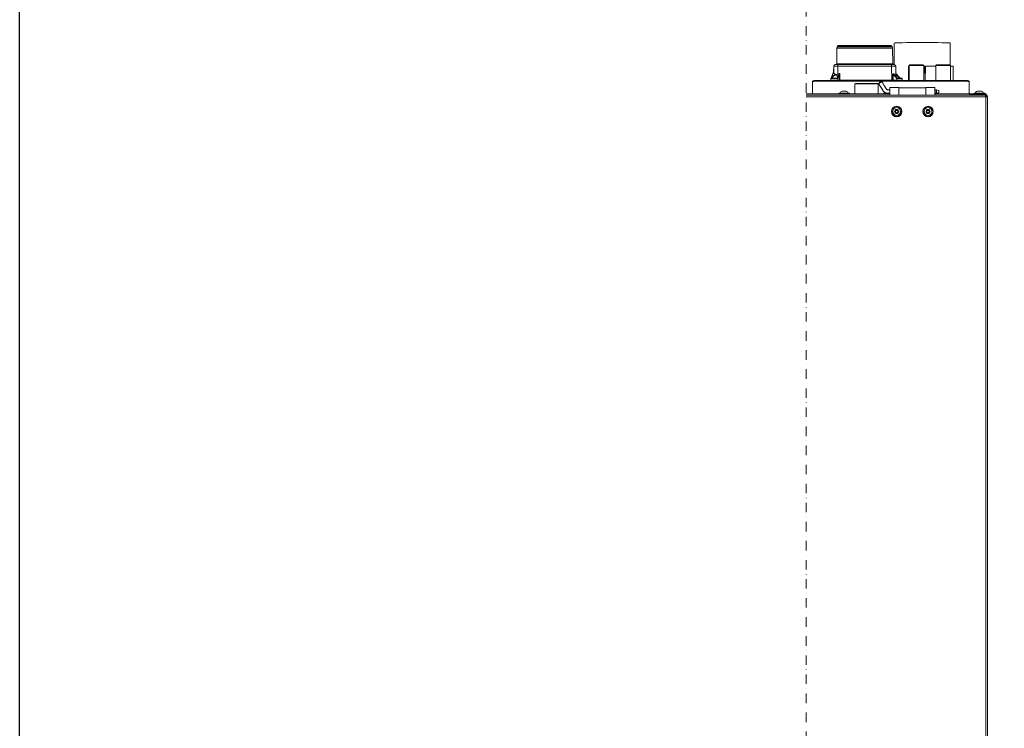
# Model space of a CAD drawing. Units: millimetres. Extents: x 2038 to 32114, y 1466 to 14257.
# Drawn here: x 2114 to 3431, y 5495 to 6442 of the extents above; entities that cross this region are included whole.
import ezdxf

# ---------------------------------------------------------------- set-up
doc = ezdxf.new("R2010")
doc.units = ezdxf.units.MM
doc.linetypes.add('DASHDOT', pattern=[25.4, 12.7, -6.35, 0, -6.35])
doc.layers.add('Visible Narrow (ISO)', color=7, linetype='Continuous', lineweight=35)

# ---------------------------------------------------------------- blocks, each defined once
blk = doc.blocks.new('A$C09ed4367')
at = {"color": 8, "linetype": 'DASHDOT', "lineweight": 0}
blk.add_line((7948.4, 5422.4), (7948.4, 3903.7), dxfattribs=at)
at = {"layer": 'Visible Narrow (ISO)', "color": 8, "lineweight": 0}
for p, q in [((8066.1, 5246.6), (8066.1, 5217.9)), ((8141.1, 5246.6), (8141.1, 5216.9)), ((7989.2, 5239.8), (7989, 5218.9)), ((7989.2, 5239.8), (8063.9, 5239.8)), ((7989.9, 5242.3), (7989.3, 5240.2)), ((8063.8, 5240.2), (7989.3, 5240.2)), ((7989.9, 5242.3), (8063.2, 5242.3)), ((8062, 5243.2), (7991.1, 5243.2)), ((8063.2, 5242.3), (8063.8, 5240.2)), ((8063.9, 5239.8), (8064.1, 5218.9)), ((7987, 5217.9), (7987, 5217.9)), ((7990.5, 5217.9), (7987, 5217.9)), ((8064.1, 5218.9), (7989, 5218.9)), ((7990.5, 5217.9), (8062.5, 5217.9)), ((7990.5, 5217.9), (7990.5, 5216)), ((8066, 5217.9), (8062.5, 5217.9)), ((8062.5, 5217.9), (8062.5, 5216)), ((8066, 5217.9), (8066.1, 5217.9)), ((7984.9, 5208.3), (7981.7, 5199.9)), ((7984.7, 5207.1), (7982, 5200.1)), ((7985, 5216), (7984.9, 5208.3)), ((7985, 5216), (7984.9, 5208.3)), ((7984.9, 5208.3), (7984.9, 5208.3)), ((7984.9, 5208.3), (7984.9, 5208.3)), ((7985, 5208.2), (7985, 5216)), ((7985, 5216), (7985, 5216)), ((7987.2, 5205), (7987.2, 5205)), ((7987.2, 5205), (7987.2, 5205)), ((7990.3, 5200.1), (7992.5, 5205.7)), ((7990.5, 5216), (7990.4, 5205.3)), ((7990.4, 5205.3), (7992.3, 5206)), ((8062.5, 5216), (7990.5, 5216)), ((7992.5, 5205.7), (7990.6, 5205)), ((7993, 5205.1), (7990.9, 5199.7)), ((7992.9, 5196.9), (7993, 5205.1)), ((7993.4, 5205), (7993.4, 5196.9)), ((8062.7, 5196.9), (8062.5, 5216)), ((8069.2, 5199.7), (8064.5, 5205)), ((8065.2, 5205.1), (8069.8, 5200.1)), ((8065.8, 5205.1), (8065.8, 5205.1)), ((8065.9, 5205), (8065.9, 5205)), ((8066.1, 5204.9), (8066.1, 5204.9)), ((8068.1, 5216), (8068, 5216)), ((8068, 5216), (8068.1, 5204.9)), ((8068.2, 5206.1), (8068.1, 5216)), ((8068.1, 5216), (8068.2, 5206.1)), ((8068.1, 5204.9), (8068.1, 5206.2)), ((8073.6, 5200.1), (8068.3, 5206)), ((8073.6, 5200.1), (8068.3, 5205.9)), ((8068.3, 5205.9), (8068.3, 5204.5)), ((8085.2, 5215.9), (8085, 5196.6)), ((8085.9, 5215.9), (8085.2, 5215.9)), ((8086.9, 5217.5), (8085.9, 5216.5)), ((8085.9, 5216.5), (8105.5, 5216.5)), ((8085.9, 5196.6), (8085.9, 5216.5)), ((8104.5, 5217.5), (8086.9, 5217.5)), ((8104.5, 5217.5), (8105.5, 5216.5)), ((8105.5, 5196.6), (8105.5, 5216.5)), ((8107.1, 5215.9), (8105.5, 5215.9)), ((8107.1, 5215.9), (8107.3, 5196.6)), ((8107.8, 5215.9), (8107.6, 5196.6)), ((8121.8, 5215.9), (8107.8, 5215.9)), ((8122.8, 5217.5), (8121.8, 5216.5)), ((8121.8, 5216.5), (8141.4, 5216.5)), ((8121.8, 5196.6), (8121.8, 5216.5)), ((8140.4, 5217.5), (8122.8, 5217.5)), ((8140.4, 5217.5), (8141.4, 5216.5)), ((8141.4, 5196.6), (8141.4, 5216.5)), ((8144.9, 5215.9), (8141.4, 5215.9)), ((8144.9, 5215.9), (8145.1, 5196.6)), ((7956.5, 5178.9), (7956.5, 5194.6)), ((7959, 5196.6), (7958.9, 5196.6)), ((7958.9, 5196.6), (7958.9, 5195.8)), ((7958.9, 5195.8), (7958.9, 5195.8)), ((7959, 5196.6), (7959, 5195.9)), ((7959, 5196.6), (8164, 5196.6)), ((7959, 5195.9), (8164, 5195.9)), ((7981.1, 5199.4), (7990.6, 5199.4)), ((7981.1, 5199.4), (7981.1, 5196.9)), ((7981.1, 5196.9), (7990.7, 5196.9)), ((7990.2, 5199.9), (7981.6, 5199.9)), ((7982, 5200.1), (7982, 5200.1)), ((7984.9, 5202.7), (7984.9, 5202.7)), ((7984.9, 5202.7), (7984.9, 5202.7)), ((7984.9, 5202.7), (7984.9, 5202.7)), ((7987.1, 5196.9), (7987.1, 5196.6)), ((7987.2, 5204.1), (7987.2, 5204.1)), ((7987.2, 5203.7), (7987.2, 5203.7)), ((7987.2, 5203.7), (7987.2, 5203.7)), ((7987.2, 5196.6), (7987.2, 5196.9)), ((7990.3, 5200.1), (7990.3, 5200.1)), ((7990.3, 5196.9), (7990.3, 5196.6)), ((7990.7, 5196.9), (7990.7, 5199.5)), ((7992.9, 5196.9), (7990.7, 5196.9)), ((7993.4, 5196.9), (7992.9, 5196.9)), ((8062.7, 5196.9), (7993.4, 5196.9)), ((8014, 5192.7), (8013.5, 5192.2)), ((8044.5, 5192.2), (8013.5, 5192.2)), ((8013.5, 5178.9), (8013.5, 5192.2)), ((8014, 5192.7), (8044, 5192.7)), ((8044, 5192.7), (8044.5, 5192.2)), ((8044.5, 5178.9), (8044.5, 5192.2)), ((8048.3, 5194.8), (8049.6, 5194.6)), ((8062.7, 5196.9), (8064.3, 5196.9)), ((8062.8, 5196.6), (8062.8, 5196.9)), ((8064.6, 5196.9), (8064.3, 5196.9)), ((8064.6, 5196.9), (8069.7, 5196.9)), ((8065.9, 5196.9), (8065.9, 5196.6)), ((8066, 5196.6), (8065.9, 5196.9)), ((8066.1, 5196.9), (8066.1, 5196.6)), ((8068.2, 5204.1), (8068.2, 5204.1)), ((8068.2, 5203.7), (8068.2, 5203.7)), ((8068.2, 5203.7), (8068.2, 5203.7)), ((8068.2, 5203.7), (8068.2, 5203.7)), ((8069.7, 5196.9), (8069.7, 5199.5)), ((8069.7, 5196.9), (8076.8, 5196.9)), ((8069.8, 5200.1), (8069.8, 5200.1)), ((8069.9, 5199.4), (8076.8, 5199.4)), ((8076.3, 5199.9), (8070.1, 5199.9)), ((8073.6, 5200.1), (8073.6, 5200.1)), ((8076.8, 5199.4), (8076.8, 5196.9)), ((8164.1, 5196.6), (8164, 5196.6)), ((8164, 5196.6), (8164, 5195.9)), ((8164.1, 5196.6), (8164.1, 5195.8)), ((8164.1, 5195.8), (8164.1, 5195.8)), ((8166.5, 5178.9), (8166.5, 5194.6)), ((7948.4, 5178.9), (8060.3, 5178.9)), ((8006, 5179.4), (7992, 5179.4)), ((7992, 5179.3), (7992, 5179.4)), ((7992, 5179.3), (8006, 5179.3)), ((7992.4, 5179.8), (8005.7, 5179.8)), ((8005.7, 5179), (7992.4, 5179)), ((7993.8, 5179), (7993.8, 5178.9)), ((7996.3, 5182.2), (8001.8, 5182.2)), ((8004.3, 5179), (8004.3, 5178.9)), ((8006, 5179.3), (8006, 5179.4)), ((8056.1, 5179.4), (8052, 5179.4)), ((8052, 5179.3), (8052, 5179.4)), ((8052.4, 5179.8), (8054.7, 5179.8)), ((8060.3, 5179), (8052.4, 5179)), ((8053.8, 5179), (8053.8, 5178.9)), ((8060.3, 5177.1), (8060.3, 5187.4)), ((8060.3, 5187.4), (8072, 5187.4)), ((8072, 5187.4), (8072, 5177.1)), ((8072, 5184.3), (8072.3, 5184.3)), ((8072, 5179.5), (8072.3, 5179.5)), ((8072.3, 5179.3), (8072, 5179.3)), ((8072, 5178.9), (8072.3, 5178.9)), ((8072.3, 5177.1), (8072.3, 5186.9)), ((8072.3, 5186.9), (8108.3, 5186.9)), ((8108.3, 5177.1), (8108.3, 5186.9)), ((8108.3, 5184.3), (8108.5, 5184.3)), ((8108.3, 5179.5), (8108.5, 5179.5)), ((8108.5, 5179.3), (8108.3, 5179.3)), ((8108.3, 5178.9), (8108.5, 5178.9)), ((8108.5, 5177.1), (8108.5, 5187.4)), ((8108.5, 5187.4), (8120.3, 5187.4)), ((8120.3, 5177.1), (8120.3, 5187.4)), ((8120.3, 5183.8), (8121, 5183.8)), ((8120.3, 5179.8), (8121, 5179.8)), ((8120.3, 5178.9), (8167, 5178.9)), ((8121, 5184.3), (8121, 5184.3)), ((8121, 5184.3), (8121, 5183.2)), ((8121, 5184.3), (8122.5, 5184.3)), ((8121, 5183.2), (8121, 5181.1)), ((8121, 5181.1), (8121, 5179.5)), ((8121, 5179.5), (8122.5, 5179.5)), ((8121, 5179.5), (8121, 5179.3)), ((8121, 5179.3), (8122.5, 5179.3)), ((8125.5, 5180.4), (8122.5, 5179.5)), ((8125.5, 5180.4), (8125.5, 5183.3)), ((8125.5, 5180.3), (8125.5, 5180.4)), ((8186, 5178.9), (8167, 5178.9)), ((8167, 5177.1), (8167, 5178.9)), ((8187, 5179.4), (8173, 5179.4)), ((8173, 5179.3), (8173, 5179.4)), ((8173, 5179.3), (8187, 5179.3)), ((8173.4, 5179.8), (8186.7, 5179.8)), ((8186.7, 5179), (8173.4, 5179)), ((8174.8, 5179), (8174.8, 5178.9)), ((8177.3, 5182.2), (8182.8, 5182.2)), ((8185.3, 5179), (8185.3, 5178.9)), ((8186, 5178.9), (8189, 5178.9)), ((8186, 5178.9), (8186, 5177.7)), ((8187, 5179.3), (8187, 5179.4)), ((8189, 5177.7), (8189, 5178.9)), ((7948.4, 5177.1), (8188.2, 5177.1)), ((8188.4, 5174.7), (7948.4, 5174.7)), ((8169.9, 5177.7), (8167, 5177.7)), ((8167.7, 5177.7), (8167.7, 5177.1)), ((8167.7, 5177.1), (8168.3, 5177.1)), ((8168.7, 5177.4), (8168.7, 5177.1)), ((8169.9, 5177.7), (8169.9, 5177.1)), ((8187.6, 5177.7), (8169.9, 5177.7)), ((8187.6, 5177.1), (8187.6, 5177.7)), ((8189, 5177.7), (8187.6, 5177.7)), ((8188.4, 5177.1), (8188.2, 5177.1)), ((8188.3, 5177.6), (8188.3, 5177.7)), ((8188.4, 5175.9), (8188.3, 5175.9)), ((8188.4, 5175.9), (8188.4, 5177.1)), ((8188.4, 5174.7), (8188.4, 5175.9)), ((8188.4, 5174.7), (8188.4, 4084.4)), ((8188.4, 5174.7), (8190.8, 5174.7)), ((8190.8, 5174.7), (8190.8, 4084.1)), ((8067, 5155.1), (8068.1, 5157.1)), ((8068.1, 5153.1), (8067, 5155.1)), ((8068.1, 5157.1), (8070.4, 5157.1)), ((8070.4, 5153.1), (8068.1, 5153.1)), ((8070.4, 5157.1), (8071.6, 5155.1)), ((8071.6, 5155.1), (8070.4, 5153.1)), ((8109, 5155.1), (8110.1, 5157.1)), ((8110.1, 5153.1), (8109, 5155.1)), ((8110.1, 5157.1), (8112.4, 5157.1)), ((8112.4, 5153.1), (8110.1, 5153.1)), ((8112.4, 5157.1), (8113.6, 5155.1)), ((8113.6, 5155.1), (8112.4, 5153.1))]:
    blk.add_line(p, q, dxfattribs=at)
for centre, radius in [((8069.3, 5155.1), 7), ((8069.3, 5155.1), 6.63), ((8069.3, 5155.1), 5.25), ((8069.3, 5155.1), 2.75), ((8069.3, 5155.1), 1.6), ((8111.3, 5155.1), 7), ((8111.3, 5155.1), 6.63), ((8111.3, 5155.1), 5.25), ((8111.3, 5155.1), 2.75), ((8111.3, 5155.1), 1.6)]:
    blk.add_circle(centre, radius, dxfattribs=at)
for centre, radius, start, end in [((7990.5, 5239.8), 1.3, 164.5, 179.5), ((7991.1, 5241.9), 1.3, 90, 164.5), ((8062, 5241.9), 1.3, 15.5, 90), ((8062.6, 5239.8), 1.3, 0.5, 15.5), ((7987, 5215.9), 2, 90, 179.5), ((7987, 5215.9), 2, 90, 179.5), ((7988, 5218.9), 1, 270, 359.5), ((8065.1, 5218.9), 1, 180.5, 270), ((8066, 5215.9), 2, 0.5, 90), ((8066.1, 5215.9), 2, 0.5, 90), ((7981.6, 5199.4), 0.5, 90, 180), ((8076.3, 5199.4), 0.5, 0, 90), ((7992.4, 5179.4), 0.37, 90, 180), ((7992.4, 5179.3), 0.37, 180, 270), ((7996.3, 5179.7), 2.5, 90, 179.7708), ((8001.8, 5179.7), 2.5, 0.2292, 90), ((8005.7, 5179.4), 0.37, 0, 90), ((8005.7, 5179.3), 0.37, 270, 0), ((8052.4, 5179.4), 0.37, 90, 180), ((8052.4, 5179.3), 0.37, 180, 270), ((8056.3, 5179.7), 2.5, 170.5614, 179.7708), ((8173.4, 5179.4), 0.37, 90, 180), ((8173.4, 5179.3), 0.37, 180, 270), ((8177.3, 5179.7), 2.5, 90, 179.7708), ((8182.8, 5179.7), 2.5, 0.2292, 90), ((8186.7, 5179.4), 0.37, 0, 90), ((8186.7, 5179.3), 0.37, 270, 0)]:
    blk.add_arc(centre, radius, start, end, dxfattribs=at)
for centre, major_axis, ratio, start_param, end_param in [((8103.6, 5246.6), (-37.5, 0), 0.021895, 3.141593, 6.283185), ((7984.6, 5207.4), (0.486, 0.117), 0.756129, 4.816261, 5.962516), ((7990.6, 5210.5), (-5, -5.11), 0.655981, 5.892979, 7.255924), ((7984.5, 5205.6), (-0.5, -2.64), 0.022373, 3.259233, 3.260164), ((7984.5, 5205.6), (-0.5, -2.64), 0.022373, 3.260164, 3.649849), ((7984.5, 5208.2), (0.5, -0.004), 0.889325, 5.600721, 6.282185), ((7990.5, 5215.9), (-5.5, 0.02), 0.003173, 4.712447, 6.28271), ((7985, 5205.6), (-0.02, -2.81), 0.000215, 2.752468, 3.199378), ((7990.5, 5210.9), (4.27, 5.41), 0.647862, 2.652657, 4.015603), ((7990.4, 5205.3), (-0.183, 0.465), 0.003198, 1.578916, 2.432825), ((7992.3, 5204.6), (0.56, 1.45), 0.644718, 5.248901, 6.819698), ((7992.3, 5206.1), (-0.183, 0.465), 0.003198, 1.578916, 2.432825), ((7992.3, 5204.6), (0.44, 1.14), 0.407958, 5.249367, 6.820163), ((7993.4, 5205.1), (0.5, -0.002), 0.008726, 3.543035, 4.712421), ((8062.5, 5215.9), (-5.5, -0.02), 0.003173, 3.142068, 4.71233), ((8072, 4131), (14.7, -1420.9), 0.003508, 2.419077, 2.427639), ((8064.3, 5205), (0.5, 0.007), 0.006959, 4.434697, 5.148669), ((8072.2, 4131), (14.9, -1420.9), 0.003827, 2.419072, 2.427639), ((8065.5, 5205.5), (-0.28, -0.414), 0.4097, 4.996781, 5.949431), ((8062.3, 5210), (5.91, -5.93), 0.219746, 5.437352, 6.036218), ((8062.6, 5210.4), (5.39, -5.96), 0.218754, 5.457769, 6.524013), ((8068.1, 5204.8), (-0.01, 1.5), 0.000319, 6.176421, 6.601331), ((8068.1, 5204.8), (-0.01, 1.5), 0.000319, 5.932238, 5.932293), ((8068.6, 5206.2), (-0.5, -0.004), 0.920138, 0.001168, 0.868138), ((8068.6, 5204.9), (-0.5, -0.004), 0.920138, 0.001168, 0.868138), ((8062.3, 5210), (5.91, -5.93), 0.219746, 0.001725, 0.22041), ((8068.6, 5204.8), (-0.39, 1.17), 0.048629, 5.85434, 6.177784), ((7957.5, 5194.6), (-1, 0), 0.707107, 4.651865, 6.283185), ((7957.7, 5196.4), (1.5, 0), 0.707107, 4.651865, 5.853856), ((7982.1, 5199.7), (-0.466, 0.182), 0.650895, 5.253028, 6.197974), ((7982, 5199.5), (-0.238, 0.44), 0.900547, 5.829719, 6.040178), ((7981.9, 5200.4), (0, -0.5), 0.390731, 0.209685, 0.785398), ((7982, 5200.4), (-0.191, -0.419), 0.279944, 0.12688, 0.353823), ((7986, 5199.6), (3.75, 3.75), 0.661886, 5.408415, 8.327326), ((7982.2, 5199.7), (-0.448, 0.221), 0.618077, 4.439147, 5.307677), ((7986.1, 5199.2), (-3.01, -4.05), 0.650478, 2.427599, 5.004543), ((7990.4, 5199.7), (-0.48, 0.138), 0.679665, 5.191609, 6.060139), ((7990.2, 5200.4), (0, -0.5), 0.390731, 0.208609, 0.785398), ((7990, 5200.4), (0.203, -0.413), 0.434057, 6.072903, 6.299846), ((7990.2, 5199.5), (0.238, -0.44), 0.900547, 1.116865, 2.687661), ((7990.2, 5199.4), (0, 0.5), 0.901547, 4.712389, 6.283185), ((7990.4, 5199.7), (0.466, -0.182), 0.650895, 0.540639, 2.111435), ((7990.3, 5200.6), (0.31, -1.16), 0.420338, 6.170497, 6.363847), ((7990.6, 5200.4), (0, -1), 0.390731, 0.208617, 0.785398), ((8072.1, 5199.6), (-4.39, 4.39), 0.221695, 0.041931, 1.241289), ((8067.4, 5203.6), (-0.413, 0.282), 0.953484, 3.762309, 4.580801), ((8071.8, 5199.2), (-3.88, 4.42), 0.22001, 0.069239, 0.235882), ((8072.1, 5199.6), (-4.39, 4.39), 0.221695, 4.605564, 5.992683), ((8067.9, 5203.7), (0.073, 0.495), 0.871121, 4.840951, 5.628961), ((8071.8, 5199.2), (-3.88, 4.42), 0.22001, 4.67932, 6.019991), ((8069.4, 5199.7), (0.37, 0.336), 0.298836, 0.318503, 1.8893), ((8069.9, 5200.4), (0, -1), 0.906308, 5.497787, 6.074569), ((8069.9, 5199.5), (0.114, 0.487), 0.413455, 0.096277, 1.667073), ((8070, 5200.6), (-0.64, -1.01), 0.898651, 0.327021, 0.52037), ((8070.1, 5200.4), (0, -0.5), 0.906308, 5.497787, 6.074576), ((8069.5, 5199.7), (0.379, 0.326), 0.369334, 6.283134, 6.283205), ((8069.5, 5199.7), (0.379, 0.326), 0.369334, 0.000016, 0.32739), ((8070.1, 5199.4), (0, 0.5), 0.380459, 6.283185, 7.853982), ((8070.1, 5200.4), (0.363, 0.283), 0.863447, 3.750594, 3.977537), ((8073.2, 5199.7), (0.362, 0.345), 0.22648, 0.311838, 1.180368), ((8073.9, 5200.4), (0, -0.5), 0.906308, 5.497787, 5.98816), ((8073.2, 5199.7), (0.37, 0.336), 0.298836, 0, 0.318503), ((8073.7, 5199.5), (0.114, 0.487), 0.413455, 0, 0.093897), ((8073.8, 5200.4), (0.3, -0.349), 0.792692, 5.45728, 5.684223), ((8165.4, 5196.4), (1.5, 0), 0.707107, 3.570922, 4.772913), ((8165.5, 5194.6), (1, 0), 0.707107, 0, 1.63132)]:
    blk.add_ellipse(centre, major_axis=major_axis, ratio=ratio, start_param=start_param, end_param=end_param, dxfattribs=at)
for points, knots in [([(7984.9, 5207.9), (7984.8, 5207.9), (7984.8, 5207.8), (7984.8, 5207.7), (7984.8, 5207.5), (7984.8, 5207.3), (7984.7, 5207.1)], [0, 0, 0, 0, 0.278414, 0.278414, 0.278414, 1, 1, 1, 1]), ([(7984.9, 5208.3), (7985, 5208.3), (7985, 5208.3), (7985, 5208.3), (7985, 5208.4), (7985, 5208.4), (7985, 5208.4), (7985, 5208.4), (7985, 5208.4), (7985, 5208.4), (7985, 5208.4), (7985, 5208.4), (7985, 5208.4), (7985, 5208.4), (7985, 5208.4), (7985, 5208.4), (7985, 5208.4), (7985, 5208.4), (7985, 5208.4), (7985, 5208.4), (7985, 5208.4), (7985, 5208.4)], [0, 0, 0, 0, 0.00783293, 0.00783293, 0.01183169, 0.01183169, 0.01483093, 0.01483093, 0.01586505, 0.01586505, 0.01650032, 0.01650032, 0.01703566, 0.01703566, 0.01742898, 0.01742898, 0.01822341, 0.01822341, 0.01900692, 0.01900692, 0.02040076, 0.02040076, 0.02040076, 0.02040076]), ([(8064.2, 5205), (8064.1, 5205), (8064.2, 5205.1), (8064.2, 5205.2), (8064.2, 5205.3), (8064.2, 5205.3), (8064.2, 5205.4), (8064.2, 5205.4), (8064.2, 5205.4), (8064.2, 5205.4), (8064.3, 5205.5), (8064.3, 5205.5), (8064.4, 5205.6), (8064.4, 5205.6), (8064.4, 5205.6), (8064.5, 5205.6), (8064.5, 5205.6), (8064.5, 5205.7), (8064.6, 5205.7), (8064.6, 5205.7), (8064.6, 5205.7), (8064.7, 5205.7), (8064.8, 5205.7), (8064.9, 5205.7), (8065, 5205.6), (8065.1, 5205.6), (8065.2, 5205.5), (8065.3, 5205.5)], [0, 0, 0, 0, 0.154785, 0.154785, 0.154785, 0.262285, 0.262285, 0.262285, 0.275043, 0.275043, 0.275043, 0.373092, 0.373092, 0.373092, 0.468402, 0.468402, 0.468402, 0.512336, 0.512336, 0.512336, 0.592405, 0.592405, 0.592405, 0.778452, 0.778452, 0.778452, 1, 1, 1, 1]), ([(8064.5, 5205), (8064.5, 5205), (8064.5, 5205.1), (8064.5, 5205.2), (8064.5, 5205.2), (8064.5, 5205.2), (8064.5, 5205.3), (8064.5, 5205.3), (8064.5, 5205.3), (8064.5, 5205.3), (8064.5, 5205.3), (8064.5, 5205.3), (8064.5, 5205.3), (8064.5, 5205.3), (8064.5, 5205.4), (8064.5, 5205.4), (8064.5, 5205.4), (8064.5, 5205.4), (8064.6, 5205.4), (8064.6, 5205.4), (8064.6, 5205.4), (8064.6, 5205.4), (8064.6, 5205.4), (8064.6, 5205.4), (8064.6, 5205.4), (8064.7, 5205.4), (8064.7, 5205.4), (8064.7, 5205.4), (8064.9, 5205.4), (8065.1, 5205.2), (8065.2, 5205.1)], [0, 0, 0, 0, 0.165998, 0.165998, 0.165998, 0.265202, 0.265202, 0.265202, 0.276028, 0.276028, 0.276028, 0.324279, 0.324279, 0.324279, 0.351563, 0.351563, 0.351563, 0.39733, 0.39733, 0.39733, 0.425132, 0.425132, 0.425132, 0.462763, 0.462763, 0.462763, 0.511011, 0.511011, 0.511011, 1, 1, 1, 1]), ([(8068.1, 5206.3), (8068.1, 5206.3), (8068.1, 5206.3), (8068.1, 5206.3), (8068.1, 5206.3), (8068.1, 5206.3), (8068.1, 5206.3), (8068.1, 5206.3), (8068.1, 5206.3), (8068.1, 5206.3), (8068.1, 5206.3), (8068.1, 5206.3), (8068.1, 5206.3), (8068.1, 5206.2), (8068.1, 5206.2), (8068.2, 5206.2), (8068.2, 5206.1), (8068.2, 5206), (8068.2, 5206), (8068.3, 5206)], [0.13776266, 0.13776266, 0.13776266, 0.13776266, 0.13967287, 0.13967287, 0.1409046, 0.1409046, 0.14163894, 0.14163894, 0.14237597, 0.14237597, 0.14385806, 0.14385806, 0.14678634, 0.14678634, 0.15221704, 0.15221704, 0.16429311, 0.16429311, 0.17722142, 0.17722142, 0.17722142, 0.17722142]), ([(7958.9, 5196.6), (7958.3, 5196.6), (7957.1, 5196.1), (7956.7, 5195.2), (7956.7, 5195.1), (7956.6, 5195), (7956.6, 5194.9)], [0, 0, 0, 0, 0.7069101, 0.7069101, 0.7069101, 0.7811123, 0.7811123, 0.7811123, 0.7811123]), ([(7981.9, 5200), (7981.9, 5200), (7981.9, 5200), (7982, 5200), (7982, 5200), (7982, 5200.1), (7982, 5200.1)], [0, 0, 0, 0, 0.418428, 0.418428, 0.418428, 1, 1, 1, 1]), ([(7990.3, 5200.1), (7990.3, 5200.1), (7990.2, 5200), (7990.2, 5200), (7990.2, 5200), (7990.2, 5200), (7990.2, 5200)], [0, 0, 0, 0, 0.581572, 0.581572, 0.581572, 1, 1, 1, 1]), ([(8049.8, 5194.4), (8049.8, 5194.5), (8049.7, 5194.5), (8049.7, 5194.6), (8049.7, 5194.6), (8049.7, 5194.6), (8049.6, 5194.6), (8049.5, 5194.6), (8049.4, 5194.6), (8049.2, 5194.6), (8049.2, 5194.6), (8049.2, 5194.6), (8049.2, 5194.6), (8049, 5194.6), (8048.8, 5194.5), (8048.5, 5194.4), (8048.4, 5194.4), (8048.3, 5194.3), (8048.2, 5194.3), (8048.1, 5194.3), (8048.1, 5194.2), (8048.1, 5194.2), (8048, 5194.2), (8047.9, 5194.2), (8047.9, 5194.1), (8047.8, 5194.1), (8047.8, 5194.1), (8047.8, 5194.1), (8047.8, 5194.1), (8047.8, 5194.1), (8047.7, 5194.1), (8047.7, 5194), (8047.7, 5194), (8047.7, 5194), (8047.6, 5194), (8047.5, 5193.9), (8047.4, 5193.8), (8047.3, 5193.8), (8047.2, 5193.7), (8047.1, 5193.7), (8047, 5193.6), (8046.9, 5193.6), (8046.9, 5193.5), (8046.9, 5193.5), (8046.9, 5193.5), (8046.9, 5193.5), (8046.8, 5193.5), (8046.8, 5193.5), (8046.7, 5193.4), (8046.7, 5193.4), (8046.6, 5193.3), (8046.5, 5193.3), (8046.5, 5193.2), (8046.5, 5193.2), (8046.4, 5193.2), (8046.4, 5193.2), (8046.4, 5193.1), (8046.3, 5193.1), (8046.3, 5193.1), (8046.3, 5193.1), (8046.3, 5193), (8046.2, 5193), (8046.2, 5193), (8046.2, 5193), (8046.2, 5193), (8046.2, 5193), (8046.1, 5192.9), (8046, 5192.8), (8045.9, 5192.6), (8045.8, 5192.5), (8045.7, 5192.5), (8045.7, 5192.4), (8045.7, 5192.4), (8045.6, 5192.2), (8045.5, 5192.1), (8045.5, 5192)], [0.5316362, 0.5316362, 0.5316362, 0.5316362, 0.5622897, 0.5622897, 0.5622897, 0.5714286, 0.5714286, 0.5714286, 0.6254873, 0.6254873, 0.6254873, 0.6270497, 0.6270497, 0.6270497, 0.6869431, 0.6869431, 0.6869431, 0.7142857, 0.7142857, 0.7142857, 0.7212384, 0.7212384, 0.7212384, 0.7353956, 0.7353956, 0.7353956, 0.7427146, 0.7427146, 0.7427146, 0.7462904, 0.7462904, 0.7462904, 0.7507603, 0.7507603, 0.7507603, 0.7740035, 0.7740035, 0.7740035, 0.7947884, 0.7947884, 0.7947884, 0.810377, 0.810377, 0.810377, 0.8118079, 0.8118079, 0.8118079, 0.8220685, 0.8220685, 0.8220685, 0.8396057, 0.8396057, 0.8396057, 0.8483743, 0.8483743, 0.8483743, 0.8571429, 0.8571429, 0.8571429, 0.8640955, 0.8640955, 0.8640955, 0.8676348, 0.8676348, 0.8676348, 0.8754983, 0.8754983, 0.8754983, 0.9247647, 0.9247647, 0.9247647, 0.9371103, 0.9371103, 0.9371103, 1, 1, 1, 1]), ([(8045.5, 5192), (8045.5, 5191.9), (8045.5, 5191.9), (8045.5, 5191.9), (8045.5, 5191.8), (8045.5, 5191.8), (8045.6, 5191.8)], [0, 0, 0, 0, 0.01785714, 0.01785714, 0.01785714, 0.02926461, 0.02926461, 0.02926461, 0.02926461]), ([(8045.5, 5192), (8047.4, 5188.8), (8049.4, 5185.7), (8051.3, 5182.6), (8051.6, 5182.2), (8052.3, 5181.3), (8053.7, 5180.3), (8055.4, 5179.6), (8056.5, 5179.5), (8057.1, 5179.5), (8058.2, 5179.5), (8059.2, 5179.5), (8060.3, 5179.5)], [0.079705, 0.079705, 0.079705, 0.079705, 1, 1, 1, 2, 3, 4, 5, 5, 5, 5.045868, 5.045868, 5.045868, 5.045868]), ([(8060.3, 5179.2), (8058.9, 5179.2), (8057.6, 5179.2), (8055.3, 5179.5), (8054.5, 5179.8), (8053.1, 5180.6), (8052.5, 5181), (8051.5, 5182.1), (8051.2, 5182.7), (8050.4, 5184), (8050, 5184.6), (8049.1, 5186.1), (8048.6, 5186.8), (8047.6, 5188.6), (8047, 5189.5), (8046.1, 5190.9), (8045.8, 5191.4), (8045.6, 5191.8)], [5.998678, 5.998678, 5.998678, 5.998678, 6.404818, 6.404818, 6.671513, 6.671513, 6.891633, 6.891633, 7.109985, 7.109985, 7.351696, 7.351696, 7.641749, 7.641749, 7.989812, 7.989812, 8.161117, 8.161117, 8.161117, 8.161117]), ([(8048.3, 5194.8), (8048.3, 5194.8), (8048.3, 5194.8), (8048.2, 5194.8), (8048.1, 5194.8), (8047.7, 5194.7), (8047.5, 5194.6), (8047.3, 5194.5), (8047.1, 5194.4), (8046.8, 5194.3), (8046.6, 5194.1), (8046.4, 5194), (8046.3, 5193.8), (8046, 5193.6), (8046, 5193.5), (8045.9, 5193.4), (8045.9, 5193.3), (8045.9, 5193.3)], [0.0932247, 0.0932247, 0.0932247, 0.0932247, 0.1011112, 0.1011112, 0.1524634, 0.1524634, 0.208576, 0.208576, 0.3459799, 0.3459799, 0.4816608, 0.4816608, 0.555203, 0.555203, 0.6161097, 0.6161097, 0.6354096, 0.6354096, 0.6354096, 0.6354096]), ([(8049.8, 5194.4), (8051.5, 5191.8), (8053.1, 5189.1), (8055.1, 5186), (8055.3, 5185.6), (8055.6, 5185.1), (8055.6, 5185.1), (8055.6, 5185.1), (8055.6, 5185.1), (8055.7, 5185), (8055.7, 5184.9), (8056, 5184.7), (8056.1, 5184.6), (8056.4, 5184.4), (8056.6, 5184.4), (8057, 5184.3), (8057.1, 5184.3), (8057.6, 5184.3), (8057.8, 5184.3), (8058.4, 5184.3), (8058.7, 5184.3), (8059.4, 5184.3), (8059.8, 5184.3), (8060.2, 5184.3), (8060.2, 5184.3), (8060.3, 5184.3)], [0, 0, 0, 0, 1, 1, 1.15, 1.15, 1.152812, 1.152812, 1.154375, 1.154375, 1.204799, 1.204799, 1.267525, 1.267525, 1.322881, 1.322881, 1.374783, 1.374783, 1.452598, 1.452598, 1.545976, 1.545976, 1.658029, 1.658029, 1.669813, 1.669813, 1.669813, 1.669813]), ([(8067.7, 5203.9), (8067.7, 5204), (8067.8, 5204), (8067.8, 5204), (8067.9, 5204), (8068, 5204), (8068, 5204), (8068.1, 5204.1), (8068.1, 5204.1), (8068.2, 5204.1)], [0, 0, 0, 0, 0.337913, 0.337913, 0.337913, 0.675826, 0.675826, 0.675826, 1, 1, 1, 1]), ([(8067.8, 5203.3), (8067.8, 5203.3), (8067.8, 5203.3), (8067.8, 5203.1), (8067.9, 5203), (8068, 5202.7), (8068.1, 5202.5), (8068.4, 5201.9), (8068.7, 5201.5), (8069.2, 5200.8), (8069.5, 5200.4), (8069.8, 5200.1)], [0, 0, 0, 0, 0.0590438, 0.0590438, 0.1290718, 0.1290718, 0.242197, 0.242197, 0.4121206, 0.4121206, 0.5686738, 0.5686738, 0.5686738, 0.5686738]), ([(8068.3, 5203.7), (8068.2, 5203.7), (8068.2, 5203.8), (8068.1, 5203.8), (8068.1, 5203.8), (8068, 5203.7), (8068, 5203.7), (8067.9, 5203.7), (8067.9, 5203.6), (8067.9, 5203.6)], [0, 0, 0, 0, 0.325161, 0.325161, 0.325161, 0.500289, 0.500289, 0.500289, 1, 1, 1, 1]), ([(8070, 5200), (8070, 5200), (8069.9, 5200), (8069.9, 5200), (8069.8, 5200), (8069.8, 5200.1), (8069.8, 5200.1)], [0, 0, 0, 0, 0.418428, 0.418428, 0.418428, 1, 1, 1, 1]), ([(8069.8, 5200.1), (8069.9, 5200), (8069.9, 5200), (8070, 5200), (8070, 5200), (8070, 5199.9), (8070.1, 5199.9), (8070.1, 5199.9)], [0, 0, 0, 0, 0.01648064, 0.01648064, 0.03579856, 0.03579856, 0.04294332, 0.04294332, 0.04294332, 0.04294332]), ([(8073.6, 5200.1), (8073.6, 5200.1), (8073.6, 5200), (8073.7, 5200), (8073.7, 5200), (8073.8, 5200), (8073.8, 5200)], [0, 0, 0, 0, 0.581572, 0.581572, 0.581572, 1, 1, 1, 1]), ([(8073.8, 5200), (8073.8, 5200), (8073.8, 5200), (8073.8, 5200), (8073.7, 5200), (8073.7, 5200), (8073.7, 5200), (8073.7, 5200), (8073.7, 5200), (8073.6, 5200), (8073.6, 5200.1), (8073.6, 5200.1)], [0.2086167, 0.2086167, 0.2086167, 0.2086167, 0.323973, 0.323973, 0.4393293, 0.4393293, 0.5546856, 0.5546856, 0.6700419, 0.6700419, 0.7853982, 0.7853982, 0.7853982, 0.7853982]), ([(8166.4, 5194.9), (8166.4, 5195), (8166.4, 5195.1), (8166.3, 5195.2), (8165.9, 5196.1), (8164.7, 5196.6), (8164.1, 5196.6)], [-0.7811123, -0.7811123, -0.7811123, -0.7811123, -0.7069101, -0.7069101, -0.7069101, 0, 0, 0, 0]), ([(8122.5, 5179.5), (8122.5, 5179.6), (8122.5, 5179.8), (8122.5, 5180), (8122.5, 5180.2), (8122.5, 5180.5), (8122.5, 5180.8), (8122.5, 5180.9), (8122.5, 5181), (8122.5, 5181.1), (8122.5, 5181.3), (8122.5, 5181.5), (8122.5, 5181.8), (8122.5, 5182.1), (8122.5, 5182.4), (8122.5, 5182.7), (8122.5, 5182.9), (8122.5, 5183.1), (8122.5, 5183.2), (8122.5, 5183.3), (8122.5, 5183.4), (8122.5, 5183.5), (8122.5, 5183.8), (8122.5, 5184), (8122.5, 5184.1), (8122.5, 5184.2), (8122.5, 5184.3), (8122.5, 5184.3), (8122.5, 5184.3), (8122.5, 5184.3), (8122.5, 5184.3), (8122.5, 5184.3), (8122.5, 5184.3), (8122.5, 5184.3)], [0, 0, 0, 0, 0.0631734, 0.0631734, 0.0631734, 0.1246746, 0.1246746, 0.1246746, 0.1428571, 0.1428571, 0.1428571, 0.1878277, 0.1878277, 0.1878277, 0.2494428, 0.2494428, 0.2494428, 0.2857143, 0.2857143, 0.2857143, 0.3130559, 0.3130559, 0.3130559, 0.3746065, 0.3746065, 0.3746065, 0.4285714, 0.4285714, 0.4285714, 0.4377068, 0.4377068, 0.4377068, 0.4405454, 0.4405454, 0.4405454, 0.4405454]), ([(8189.5, 5176.8), (8189.3, 5177.1), (8189.1, 5177.3), (8188.8, 5177.5), (8188.4, 5177.6), (8188, 5177.7), (8187.6, 5177.7)], [2.2192347, 2.2192347, 2.2192347, 2.2192347, 2.6401393, 2.6401393, 2.6401393, 3.1415927, 3.1415927, 3.1415927, 3.1415927]), ([(8188.2, 5177.1), (8188.2, 5177.1), (8188.3, 5176.6), (8188.3, 5175.8), (8188.3, 5175.5), (8188.4, 5175.1), (8188.4, 5174.7)], [0, 0, 0, 0, 1.085203, 1.085203, 1.085203, 1.570796, 1.570796, 1.570796, 1.570796]), ([(8190.8, 5174.7), (8190.8, 5175.6), (8190.3, 5176.4), (8189.5, 5176.8), (8189.1, 5177), (8188.8, 5177.1), (8188.4, 5177.1)], [0, 0, 0, 0, 1.085203, 1.085203, 1.085203, 1.570796, 1.570796, 1.570796, 1.570796]), ([(8189.6, 5174.7), (8189.6, 5175.2), (8189.2, 5175.7), (8188.7, 5175.8), (8188.6, 5175.9), (8188.5, 5175.9), (8188.4, 5175.9)], [0, 0, 0, 0, 1.290531, 1.290531, 1.290531, 1.570796, 1.570796, 1.570796, 1.570796])]:
    blk.add_open_spline(points, degree=3, knots=knots, dxfattribs=at)
for points in [[(7985, 5208.2), (7985, 5208), (7985, 5207.7), (7985.1, 5207.4)], [(7959, 5195.9), (7959.2, 5196.4), (7959.2, 5196.6), (7959, 5196.6)], [(7989.9, 5199.9), (7990, 5200.3), (7990.1, 5200.7), (7990.1, 5201)], [(8045.5, 5192.1), (8045.7, 5192.5), (8045.8, 5192.9), (8045.9, 5193.3)], [(8073.8, 5200), (8073.8, 5199.9), (8073.9, 5199.9), (8073.9, 5199.9)], [(8164, 5196.6), (8163.8, 5196.6), (8163.8, 5196.4), (8164, 5195.9)], [(8122.5, 5184.3), (8123.5, 5184), (8124.5, 5183.7), (8125.5, 5183.3)], [(8125.5, 5180.3), (8124.5, 5180), (8123.5, 5179.6), (8122.5, 5179.3)], [(8122.5, 5179.3), (8122.5, 5179.3), (8122.5, 5179.4), (8122.5, 5179.5)], [(8166.5, 5179.5), (8166.5, 5179.3), (8166.6, 5179.1), (8166.7, 5179)], [(8167, 5177.3), (8167.2, 5177.2), (8167.5, 5177.1), (8167.7, 5177.1)], [(8168.7, 5177.4), (8168.6, 5177.3), (8168.4, 5177.2), (8168.3, 5177.1)], [(8169.9, 5177.7), (8169.5, 5177.7), (8169.1, 5177.6), (8168.7, 5177.4)]]:
    blk.add_open_spline(points, degree=3, dxfattribs=at)

msp = doc.modelspace()

# ---------------------------------------------------------------- linework, layer by layer
at = {"color": 0}
msp.add_lwpolyline([(14113.5, 1670.6), (2113.5, 1670.6), (2113.5, 7603.6), (14113.5, 7603.6)], close=True, dxfattribs=at)

# ---------------------------------------------------------------- block references
msp.add_blockref('A$C09ed4367', (-4782.2, 1164.4))

doc.saveas('drawing.dxf')
